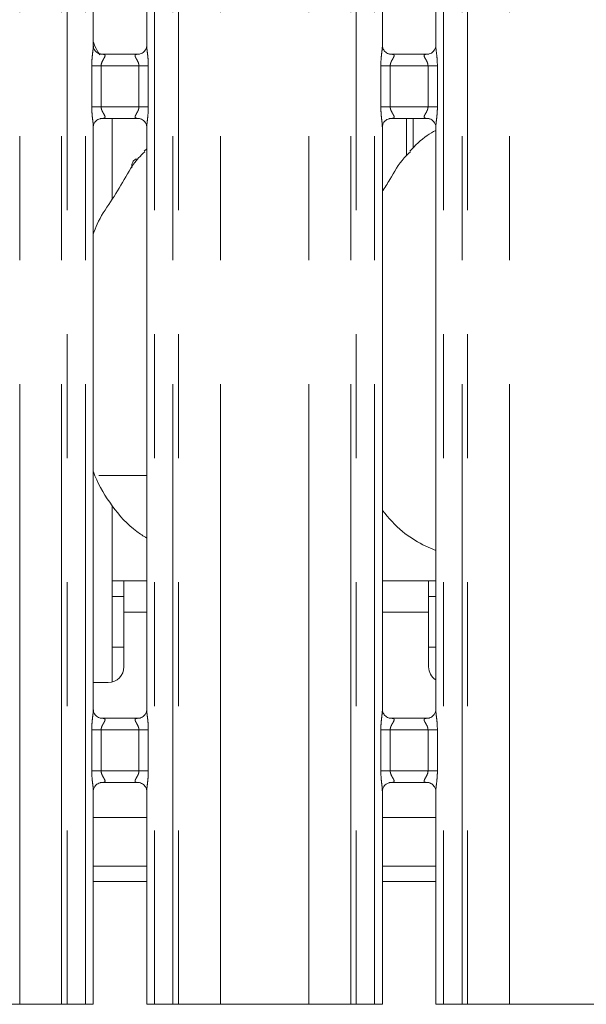
# Model space of a CAD drawing. Units: millimetres. Extents: x 5 to 415, y 5 to 292.
# Drawn here: x 116 to 121, y 96 to 106 of the extents above; entities that cross this region are included whole.
import ezdxf

# ---------------------------------------------------------------- set-up
doc = ezdxf.new("R2010")
doc.units = ezdxf.units.MM
doc.linetypes.add('PHANTOM', pattern=[12.7, 6.35, -1.27, 1.27, -1.27, 1.27, -1.27])

msp = doc.modelspace()

# ---------------------------------------------------------------- linework, layer by layer
at = {"color": 8, "linetype": 'PHANTOM', "lineweight": 0}
for p, q in [((115.54009433, 95.61362067), (115.54009433, 135.43615827)), ((115.96921142, 95.61362067), (115.96921142, 135.49482027)), ((116.0257798, 135.49482027), (116.0257798, 95.61362067)), ((116.21386047, 95.61362067), (116.21386047, 135.49482027)), ((116.92123111, 135.49482027), (116.92123111, 95.61362067)), ((117.10931237, 95.61362067), (117.10931237, 135.49482027)), ((117.16588076, 135.49482027), (117.16588076, 95.61362067)), ((117.59499784, 95.61362067), (117.59499784, 135.43615827)), ((118.50009437, 95.61362067), (118.50009437, 135.43615827)), ((118.92921145, 95.61362067), (118.92921145, 135.49482027)), ((118.98577984, 135.49482027), (118.98577984, 95.61362067)), ((119.17386051, 95.61362067), (119.17386051, 135.49482027)), ((119.88123174, 135.49482027), (119.88123174, 95.61362067)), ((120.06931181, 95.61362067), (120.06931181, 135.49482027)), ((120.1258802, 135.49482027), (120.1258802, 95.61362067)), ((120.55499788, 95.61362067), (120.55499788, 135.43615827)), ((116.27786036, 104.80407515), (116.27786036, 105.22316733)), ((116.27786036, 105.22316733), (116.37386079, 105.22316733)), ((116.37386079, 105.22316733), (116.37386079, 104.80407515)), ((116.76123138, 105.22316733), (116.37386079, 105.22316733)), ((116.76123138, 105.22316733), (116.85723122, 105.22316733)), ((116.76123138, 104.80407515), (116.76123138, 105.22316733)), ((116.85723122, 105.22316733), (116.85723122, 104.80407515)), ((119.2378604, 104.80407515), (119.2378604, 105.22316733)), ((119.2378604, 105.22316733), (119.33386083, 105.22316733)), ((119.33386083, 105.22316733), (119.33386083, 104.80407515)), ((119.72123142, 105.22316733), (119.33386083, 105.22316733)), ((119.72123142, 105.22316733), (119.81723185, 105.22316733)), ((119.72123142, 104.80407515), (119.72123142, 105.22316733)), ((119.81723185, 105.22316733), (119.81723185, 104.80407515)), ((116.27786036, 104.80407515), (116.37386079, 104.80407515)), ((116.37386079, 104.80407515), (116.76123138, 104.80407515)), ((116.76123138, 104.80407515), (116.85723122, 104.80407515)), ((119.2378604, 104.80407515), (119.33386083, 104.80407515)), ((119.33386083, 104.80407515), (119.72123142, 104.80407515)), ((119.72123142, 104.80407515), (119.81723185, 104.80407515)), ((119.50011249, 104.30340567), (119.50011249, 104.68407431)), ((116.84123154, 99.62962189), (116.60754617, 99.62962189)), ((119.72754593, 99.62962189), (119.25386067, 99.62962189)), ((116.27786036, 98.00407449), (116.27786036, 98.42316666)), ((116.27786036, 98.42316666), (116.37386079, 98.42316666)), ((116.37386079, 98.42316666), (116.37386079, 98.00407449)), ((116.76123138, 98.42316666), (116.37386079, 98.42316666)), ((116.76123138, 98.42316666), (116.85723122, 98.42316666)), ((116.76123138, 98.00407449), (116.76123138, 98.42316666)), ((116.85723122, 98.42316666), (116.85723122, 98.00407449)), ((119.2378604, 98.00407449), (119.2378604, 98.42316666)), ((119.2378604, 98.42316666), (119.33386083, 98.42316666)), ((119.33386083, 98.42316666), (119.33386083, 98.00407449)), ((119.72123142, 98.42316666), (119.33386083, 98.42316666)), ((119.72123142, 98.42316666), (119.81723185, 98.42316666)), ((119.72123142, 98.00407449), (119.72123142, 98.42316666)), ((119.81723185, 98.42316666), (119.81723185, 98.00407449)), ((116.27786036, 98.00407449), (116.37386079, 98.00407449)), ((116.37386079, 98.00407449), (116.76123138, 98.00407449)), ((116.76123138, 98.00407449), (116.85723122, 98.00407449)), ((119.2378604, 98.00407449), (119.33386083, 98.00407449)), ((119.33386083, 98.00407449), (119.72123142, 98.00407449)), ((119.72123142, 98.00407449), (119.81723185, 98.00407449)), ((116.29386063, 96.86961928), (116.84123154, 96.86961928)), ((119.25386067, 96.86961928), (119.80123158, 96.86961928))]:
    msp.add_line(p, q, dxfattribs=at)
at = {"color": 7, "linetype": 'Continuous', "lineweight": 15}
for p, q in [((116.29386063, 105.42937079), (116.29386063, 112.48781482)), ((116.84123154, 112.48750249), (116.84123154, 105.42897263)), ((119.25386067, 105.42937079), (119.25386067, 112.48781482)), ((119.80123158, 112.48750249), (119.80123158, 105.42897263)), ((116.76265474, 105.34316817), (116.37239273, 105.34316817)), ((116.76265474, 105.34283438), (116.76802273, 105.34309188)), ((119.72265478, 105.34316817), (119.33239217, 105.34316817)), ((119.72265478, 105.34283438), (119.72802277, 105.34309188)), ((116.37243684, 104.6844081), (116.36706944, 104.68415061)), ((116.37243684, 104.68407431), (116.76269944, 104.68407431)), ((116.48754592, 103.85909596), (116.48754592, 104.68407431)), ((119.33243747, 104.6844081), (119.32706948, 104.68415061)), ((119.33243747, 104.68407431), (119.72270008, 104.68407431)), ((119.57070108, 104.38155452), (119.57070108, 104.68407431)), ((116.29386063, 98.62937012), (116.29386063, 104.59826985)), ((116.84123154, 104.59787169), (116.84123154, 98.62897197)), ((119.25386067, 98.62937012), (119.25386067, 104.59826985)), ((119.80123158, 104.59787169), (119.80123158, 98.62897197)), ((116.84123154, 104.37296906), (116.81366916, 104.34797564)), ((116.84123154, 101.02962056), (116.35187085, 101.02962056)), ((116.48754592, 98.91470233), (116.48754592, 100.71857491)), ((119.66839071, 100.31756202), (119.80123158, 100.26032487)), ((116.60754617, 99.94962016), (116.48754592, 99.94962016)), ((116.84123154, 99.94962016), (116.60754617, 99.94962016)), ((116.60754617, 99.62962189), (116.60754617, 99.94962016)), ((119.72754593, 99.94962016), (119.25386067, 99.94962016)), ((119.72754593, 99.94962016), (119.72754593, 99.62962189)), ((119.80123158, 99.94962016), (119.72754593, 99.94962016)), ((116.48754592, 99.78962222), (116.60754617, 99.78962222)), ((119.72754593, 99.78962222), (119.80123158, 99.78962222)), ((116.60754617, 99.62962189), (116.60754617, 99.06962195)), ((119.72754593, 99.06962195), (119.72754593, 99.62962189)), ((116.48754592, 99.26962176), (116.60754617, 99.26962176)), ((119.72754593, 99.26962176), (119.80123158, 99.26962176)), ((116.29386063, 98.90962163), (116.44754584, 98.90962163)), ((116.76265474, 98.5431675), (116.37239273, 98.5431675)), ((116.76265474, 98.5428361), (116.76802273, 98.54309121)), ((119.72265478, 98.5431675), (119.33239217, 98.5431675)), ((119.72265478, 98.5428361), (119.72802277, 98.54309121)), ((116.29386063, 95.61362067), (116.29386063, 97.79826918)), ((116.37243684, 97.88440743), (116.36706944, 97.88414994)), ((116.37243684, 97.88407365), (116.76269944, 97.88407365)), ((116.84123154, 97.79787102), (116.84123154, 95.61362067)), ((119.25386067, 95.61362067), (119.25386067, 97.79826918)), ((119.33243747, 97.88440743), (119.32706948, 97.88414994)), ((119.33243747, 97.88407365), (119.72270008, 97.88407365)), ((119.80123158, 97.79787102), (119.80123158, 95.61362067)), ((116.84123154, 97.52562323), (116.29386063, 97.52562323)), ((119.80123158, 97.52562323), (119.25386067, 97.52562323)), ((116.84123154, 97.02962199), (116.29386063, 97.02962199)), ((119.80123158, 97.02962199), (119.25386067, 97.02962199)), ((114.6349978, 95.61362067), (115.54009433, 95.61362067)), ((115.54009433, 95.61362067), (115.96921142, 95.61362067)), ((116.0257798, 95.61362067), (115.96921142, 95.61362067)), ((116.21386047, 95.61362067), (116.0257798, 95.61362067)), ((116.29386063, 95.61362067), (116.21386047, 95.61362067)), ((116.92123111, 95.61362067), (116.84123154, 95.61362067)), ((117.10931237, 95.61362067), (116.92123111, 95.61362067)), ((117.16588076, 95.61362067), (117.10931237, 95.61362067)), ((117.16588076, 95.61362067), (117.59499784, 95.61362067)), ((117.59499784, 95.61362067), (118.50009437, 95.61362067)), ((118.50009437, 95.61362067), (118.92921145, 95.61362067)), ((118.98577984, 95.61362067), (118.92921145, 95.61362067)), ((119.17386051, 95.61362067), (118.98577984, 95.61362067)), ((119.25386067, 95.61362067), (119.17386051, 95.61362067)), ((119.88123174, 95.61362067), (119.80123158, 95.61362067)), ((120.06931181, 95.61362067), (119.88123174, 95.61362067)), ((120.1258802, 95.61362067), (120.06931181, 95.61362067)), ((120.1258802, 95.61362067), (120.55499788, 95.61362067)), ((120.55499788, 95.61362067), (121.46009441, 95.61362067))]:
    msp.add_line(p, q, dxfattribs=at)
for centre, start, end in [((116.44754599, 99.06962117), 270, 0), ((119.88754599, 99.06962117), 180, 237.352667098)]:
    msp.add_arc(centre, 0.16, start, end, dxfattribs=at)
for points, knots in [([(116.36165257, 105.33636847), (116.34345005, 105.36481308), (116.31709095, 105.40600376), (116.29935031, 105.45144616), (116.29386063, 105.4655079)], [0, 0, 0, 0, 0.6905591406, 1, 1, 1, 1]), ([(116.37323256, 105.34317055), (116.37337136, 105.34316954), (116.37384422, 105.34316608), (116.36830881, 105.34355026), (116.35478607, 105.34687676), (116.33047359, 105.35865456), (116.30656914, 105.3837347), (116.29524841, 105.4121196), (116.29379176, 105.42792777), (116.2938765, 105.43005371), (116.29388388, 105.43023864)], [0, 0, 0, 0, 0.0337282155, 0.1149004719, 0.2230302185, 0.3821924909, 0.6511228997, 0.8674716545, 0.988472042, 1, 1, 1, 1]), ([(116.84109743, 105.42973319), (116.84111345, 105.42857483), (116.84117104, 105.42441131), (116.83806029, 105.40620617), (116.82468727, 105.37848557), (116.79963041, 105.35503554), (116.77497324, 105.34506524), (116.76283264, 105.34318039), (116.76180819, 105.34317525), (116.7613482, 105.34317294)], [0, 0, 0, 0, 0.0511183348, 0.1837353487, 0.384252507, 0.6497051253, 0.8274070559, 0.9225038093, 1, 1, 1, 1]), ([(119.3332326, 105.34317055), (119.33337141, 105.34316954), (119.33384432, 105.34316608), (119.32830803, 105.34355027), (119.31478569, 105.34687661), (119.29047428, 105.35865514), (119.26656878, 105.38373422), (119.255247, 105.4121197), (119.25379381, 105.42792776), (119.25387615, 105.43005371), (119.25388332, 105.43023864)], [0, 0, 0, 0, 0.0337282421, 0.1149016891, 0.223031521, 0.3821890735, 0.6511236835, 0.8674715777, 0.9884720605, 1, 1, 1, 1]), ([(119.80109806, 105.42973319), (119.80111362, 105.42857483), (119.80116951, 105.42441134), (119.79806119, 105.40620611), (119.78468693, 105.37848558), (119.75963052, 105.35503553), (119.73497327, 105.34506524), (119.72283268, 105.34318039), (119.72180823, 105.34317525), (119.72134824, 105.34317294)], [0, 0, 0, 0, 0.0511184081, 0.1837350256, 0.3842522633, 0.6497049867, 0.8274069876, 0.9225037786, 1, 1, 1, 1]), ([(116.29399414, 104.5975093), (116.29397835, 104.59866766), (116.29392158, 104.60283117), (116.29703162, 104.62103633), (116.31040502, 104.64875676), (116.33546131, 104.67220704), (116.36011811, 104.68217729), (116.37225961, 104.68406209), (116.37328401, 104.68406723), (116.37374397, 104.68406955)], [0, 0, 0, 0, 0.0511183785, 0.1837354373, 0.3842526635, 0.6497032772, 0.827405268, 0.9225037831, 1, 1, 1, 1]), ([(116.76185961, 104.68407193), (116.76172081, 104.68407295), (116.76124796, 104.68407641), (116.76678335, 104.68369221), (116.78030606, 104.6803658), (116.80461804, 104.66858764), (116.82852227, 104.64350795), (116.83984581, 104.6151229), (116.84129779, 104.59931472), (116.84121546, 104.59718877), (116.84120829, 104.59700385)], [0, 0, 0, 0, 0.0337282393, 0.114900553, 0.223030376, 0.3821903381, 0.6511229313, 0.8674718388, 0.9884720615, 1, 1, 1, 1]), ([(119.25399418, 104.5975093), (119.25397863, 104.59866766), (119.25392273, 104.60283115), (119.25703106, 104.62103637), (119.27040531, 104.6487569), (119.29546172, 104.67220695), (119.32011898, 104.68217725), (119.33225957, 104.6840621), (119.33328402, 104.68406724), (119.33374401, 104.68406955)], [0, 0, 0, 0, 0.0511184081, 0.1837350256, 0.3842522633, 0.6497049867, 0.8274069876, 0.9225037786, 1, 1, 1, 1]), ([(119.72185965, 104.68407193), (119.72172083, 104.68407294), (119.72124792, 104.6840764), (119.72678432, 104.68369228), (119.74030518, 104.68036558), (119.76461827, 104.66858797), (119.78852282, 104.64350766), (119.79984232, 104.61512297), (119.80130245, 104.59931471), (119.80121532, 104.59718877), (119.80120774, 104.59700385)], [0, 0, 0, 0, 0.0337282824, 0.1149018264, 0.2230276176, 0.3821902057, 0.651121148, 0.867471363, 0.9884719905, 1, 1, 1, 1]), ([(119.80123158, 104.56270495), (119.77094731, 104.54591645), (119.668757, 104.48926585), (119.58946347, 104.40633194), (119.53366871, 104.34797564)], [0, 0, 0, 0, 0.2963516696, 1, 1, 1, 1]), ([(116.29386063, 103.50019017), (116.30589313, 103.53450919), (116.34738666, 103.65285677), (116.47358195, 103.82946472), (116.61039993, 104.05658716), (116.71199925, 104.24155084), (116.79855997, 104.32276278), (116.82035859, 104.34321442)], [0, 0, 0, 0, 0.1089782654, 0.3758066041, 0.6443738021, 0.9104424961, 1, 1, 1, 1]), ([(116.74285527, 104.26860133), (116.74068578, 104.26887926), (116.73215975, 104.26997152), (116.71796981, 104.262574), (116.70275774, 104.24716055), (116.69235434, 104.2246788), (116.68728357, 104.20058885), (116.6885525, 104.18503516), (116.68909009, 104.17844573)], [0, 0, 0, 0, 0.0671418697, 0.2638665687, 0.4607271133, 0.6578907201, 0.8550630398, 1, 1, 1, 1]), ([(119.25386067, 103.93487015), (119.27942291, 103.97598531), (119.35165181, 104.09216064), (119.43188855, 104.24162321), (119.51853789, 104.32277742), (119.54035874, 104.34321442)], [0, 0, 0, 0, 0.2906894996, 0.8213748199, 1, 1, 1, 1]), ([(116.84123154, 100.3877143), (116.80685171, 100.4090755), (116.6690842, 100.49467451), (116.48079468, 100.70888397), (116.34968877, 100.92843012), (116.29954673, 101.051546), (116.29386063, 101.06550732)], [0, 0, 0, 0, 0.1370447693, 0.5491683473, 0.948875761, 1, 1, 1, 1]), ([(119.66740008, 100.31807938), (119.59549928, 100.36017072), (119.43720501, 100.45283754), (119.31859523, 100.5931705), (119.25386067, 100.66976109)], [0, 0, 0, 0, 0.4542223436, 1, 1, 1, 1]), ([(116.37323256, 98.54317227), (116.37337136, 98.54317026), (116.37384421, 98.5431634), (116.36830897, 98.54355465), (116.35478583, 98.54687387), (116.33047366, 98.55865515), (116.30656912, 98.58373371), (116.29524841, 98.61211897), (116.29379176, 98.6279271), (116.2938765, 98.63005304), (116.29388388, 98.63023797)], [0, 0, 0, 0, 0.0337282427, 0.1149011829, 0.2230289192, 0.3821914577, 0.6511223163, 0.8674714329, 0.9884720227, 1, 1, 1, 1]), ([(116.84109743, 98.62973252), (116.84111345, 98.62857416), (116.84117104, 98.62441065), (116.83806029, 98.6062055), (116.82468727, 98.5784849), (116.79963041, 98.55503487), (116.77497324, 98.54506457), (116.76283264, 98.54317972), (116.76180819, 98.54317458), (116.7613482, 98.54317227)], [0, 0, 0, 0, 0.0511183348, 0.1837353487, 0.384252507, 0.6497051253, 0.8274070559, 0.9225038093, 1, 1, 1, 1]), ([(119.3332326, 98.54317227), (119.33337141, 98.54317026), (119.33384431, 98.5431634), (119.32830819, 98.54355466), (119.31478545, 98.54687372), (119.29047435, 98.55865573), (119.26656876, 98.58373323), (119.255247, 98.61211908), (119.25379381, 98.62792709), (119.25387615, 98.63005304), (119.25388332, 98.63023797)], [0, 0, 0, 0, 0.0337282693, 0.1149024001, 0.2230302216, 0.3821880403, 0.6511231, 0.8674713561, 0.9884720412, 1, 1, 1, 1]), ([(119.80109806, 98.62973252), (119.80111362, 98.62857416), (119.80116951, 98.62441067), (119.79806119, 98.60620544), (119.78468693, 98.57848491), (119.75963052, 98.55503487), (119.73497327, 98.54506457), (119.72283268, 98.54317972), (119.72180823, 98.54317458), (119.72134824, 98.54317227)], [0, 0, 0, 0, 0.0511184081, 0.1837350256, 0.3842522633, 0.6497049867, 0.8274069876, 0.9225037786, 1, 1, 1, 1]), ([(116.29399414, 97.79750863), (116.29397833, 97.79866789), (116.2939215, 97.80283409), (116.29703223, 97.82103463), (116.31040384, 97.84875924), (116.3354619, 97.87220679), (116.36011821, 97.88217502), (116.37225957, 97.88406438), (116.373284, 97.88406913), (116.37374397, 97.88407126)], [0, 0, 0, 0, 0.0511240069, 0.1837317561, 0.384259155, 0.6497019385, 0.8274039301, 0.9225037827, 1, 1, 1, 1]), ([(116.76185961, 97.88407126), (116.76172081, 97.88407229), (116.76124796, 97.88407579), (116.76678323, 97.88369096), (116.7803063, 97.88036875), (116.80461793, 97.86858896), (116.8285229, 97.84350745), (116.83984559, 97.81512838), (116.84129781, 97.79930678), (116.84121546, 97.79718967), (116.84120829, 97.79700557)], [0, 0, 0, 0, 0.033728097, 0.1149000681, 0.2230272435, 0.3821865338, 0.651117992, 0.8674761956, 0.9884759076, 1, 1, 1, 1]), ([(119.25399418, 97.79750863), (119.25397861, 97.79866789), (119.25392265, 97.80283407), (119.25703167, 97.82103468), (119.27040414, 97.84875938), (119.29546231, 97.8722067), (119.32011909, 97.88217498), (119.33225952, 97.88406438), (119.333284, 97.88406913), (119.33374401, 97.88407126)], [0, 0, 0, 0, 0.0511240365, 0.1837313444, 0.3842587548, 0.6497036479, 0.8274056497, 0.9225037782, 1, 1, 1, 1]), ([(119.72185965, 97.88407126), (119.72172083, 97.88407229), (119.72124792, 97.88407578), (119.72678419, 97.88369103), (119.74030542, 97.88036854), (119.76461816, 97.86858928), (119.78852345, 97.84350715), (119.7998421, 97.81512845), (119.80130246, 97.79930678), (119.80121532, 97.79718967), (119.80120774, 97.79700557)], [0, 0, 0, 0, 0.03372814, 0.1149013415, 0.2230244851, 0.3821864015, 0.6511162087, 0.8674757198, 0.9884758365, 1, 1, 1, 1])]:
    msp.add_open_spline(points, degree=3, knots=knots, dxfattribs=at)
at = {"color": 8, "linetype": 'PHANTOM', "lineweight": 0}
for points, knots in [([(116.27786036, 105.22316733), (116.27790216, 105.22924972), (116.27810079, 105.25815063), (116.28168019, 105.30833017), (116.28825146, 105.36782383), (116.2940609, 105.40909272), (116.29345135, 105.42625958), (116.29334088, 105.42937079)], [0, 0, 0, 0, 0.0848144916, 0.4030018939, 0.6989633539, 0.9454420115, 1, 1, 1, 1]), ([(116.8418705, 105.42897263), (116.84176941, 105.42483422), (116.84125105, 105.40361437), (116.84821162, 105.35683615), (116.85525152, 105.29228717), (116.85655014, 105.24694654), (116.85723122, 105.22316733)], [0, 0, 0, 0, 0.0718714664, 0.3685232232, 0.6688176137, 1, 1, 1, 1]), ([(119.2378604, 105.22316733), (119.23790196, 105.22924973), (119.23809944, 105.25815067), (119.24168191, 105.30833002), (119.24825078, 105.36782392), (119.25405953, 105.4090927), (119.25345117, 105.42625958), (119.25334092, 105.42937079)], [0, 0, 0, 0, 0.0848144885, 0.4030023324, 0.6989633037, 0.945442044, 1, 1, 1, 1]), ([(119.80187054, 105.42897263), (119.80176968, 105.42483422), (119.80125253, 105.4036144), (119.80821009, 105.35683603), (119.81525187, 105.29228721), (119.81655068, 105.24694655), (119.81723185, 105.22316733)], [0, 0, 0, 0, 0.07187145274, 0.3685227305, 0.66881744555, 1, 1, 1, 1]), ([(116.36706944, 105.34309188), (116.37760616, 105.34310185), (116.3939787, 105.34311736), (116.40709742, 105.3388526), (116.41321012, 105.33336396), (116.41433829, 105.32761145), (116.41224175, 105.31677705), (116.40735864, 105.30724151), (116.39704049, 105.28915368), (116.38552495, 105.27028998), (116.37670329, 105.2470203), (116.37415661, 105.23204601), (116.37396244, 105.22621812), (116.37386079, 105.22316733)], [0, 0, 0, 0, 0.17311840871, 0.26900092782, 0.31540278276, 0.41197602735, 0.43918244529, 0.58653914236, 0.61018261998, 0.79048848591, 0.91989346706, 0.95806577744, 1, 1, 1, 1]), ([(116.76123138, 105.22316733), (116.76042999, 105.23171348), (116.75927348, 105.24404679), (116.75075072, 105.26701291), (116.73775174, 105.29005535), (116.72632173, 105.30924857), (116.72144237, 105.32223223), (116.72069968, 105.32899081), (116.72389362, 105.33613424), (116.73022652, 105.33978878), (116.74325855, 105.34281251), (116.75428195, 105.34282494), (116.76265474, 105.34283438)], [0, 0, 0, 0, 0.1209321388, 0.1745223287, 0.3568066005, 0.5240835693, 0.5645183666, 0.6611618416, 0.7036352782, 0.8128139964, 0.8578233582, 1, 1, 1, 1]), ([(119.32706948, 105.34309188), (119.33760654, 105.34310189), (119.35397945, 105.34311744), (119.36709748, 105.33885256), (119.37321006, 105.33336397), (119.37433902, 105.32761141), (119.37224009, 105.31677714), (119.36735771, 105.30724188), (119.35704229, 105.28915305), (119.34552418, 105.27029033), (119.33670203, 105.24702044), (119.33415683, 105.23204595), (119.33396254, 105.22621811), (119.33386083, 105.22316733)], [0, 0, 0, 0, 0.1731203834, 0.2690013004, 0.315403113, 0.4119762694, 0.4391829468, 0.5865387109, 0.6101810636, 0.7904891136, 0.9198939766, 0.9580658157, 1, 1, 1, 1]), ([(119.72123142, 105.22316733), (119.72043021, 105.23171353), (119.71927394, 105.24404699), (119.71074945, 105.26701253), (119.69775319, 105.29005581), (119.68631938, 105.3092482), (119.68144401, 105.32223242), (119.68069951, 105.32899078), (119.68389374, 105.33613426), (119.69022678, 105.33978871), (119.70325778, 105.3428126), (119.71428157, 105.34282498), (119.72265478, 105.34283438)], [0, 0, 0, 0, 0.12093212892, 0.1745232265, 0.35680629776, 0.52408430358, 0.56451783745, 0.66116142471, 0.70363485782, 0.81281356705, 0.85782116062, 1, 1, 1, 1]), ([(116.29322167, 104.59826985), (116.29332254, 104.60240827), (116.29383973, 104.62362752), (116.28688096, 104.67040533), (116.27983983, 104.73495457), (116.27854135, 104.78029596), (116.27786036, 104.80407515)], [0, 0, 0, 0, 0.0718714043, 0.3685124266, 0.6688177859, 1, 1, 1, 1]), ([(116.37386079, 104.80407515), (116.37466217, 104.79552901), (116.37581868, 104.7831957), (116.38434148, 104.76022958), (116.39733999, 104.73718708), (116.4087714, 104.71799406), (116.41364861, 104.70501016), (116.41439314, 104.69825163), (116.4111973, 104.69110833), (116.40486575, 104.68745368), (116.39183344, 104.68442997), (116.38080983, 104.68441754), (116.37243684, 104.6844081)], [0, 0, 0, 0, 0.1209320177, 0.1745221539, 0.3568062431, 0.5240830443, 0.5645171709, 0.6611606693, 0.703634582, 0.8128119747, 0.8578212914, 1, 1, 1, 1]), ([(116.76802273, 104.68415061), (116.75748579, 104.68414062), (116.74111297, 104.6841251), (116.72799411, 104.68838989), (116.72188157, 104.69387852), (116.72075261, 104.69963107), (116.72285149, 104.71046538), (116.7277345, 104.72000056), (116.73804986, 104.73808938), (116.74956775, 104.75695223), (116.75838884, 104.7802222), (116.76093556, 104.79519647), (116.76112973, 104.80102436), (116.76123138, 104.80407515)], [0, 0, 0, 0, 0.1731201107, 0.2690023913, 0.3154041308, 0.4119771351, 0.4391837696, 0.5865401001, 0.6101824155, 0.7904890072, 0.9198936664, 0.9580658818, 1, 1, 1, 1]), ([(116.85723122, 104.80407515), (116.85718965, 104.79799276), (116.85699212, 104.76909183), (116.85341065, 104.71891239), (116.846841, 104.65941861), (116.84103126, 104.61814976), (116.84164082, 104.60098291), (116.84175129, 104.59787169)], [0, 0, 0, 0, 0.0848144735, 0.4030020935, 0.6989633063, 0.9454420029, 1, 1, 1, 1]), ([(119.25322171, 104.59826985), (119.25332259, 104.60240827), (119.25383983, 104.62362754), (119.24687969, 104.6704052), (119.23984113, 104.73495468), (119.23854182, 104.78029598), (119.2378604, 104.80407515)], [0, 0, 0, 0, 0.071871417, 0.3685127543, 0.6688176101, 1, 1, 1, 1]), ([(119.33386083, 104.80407515), (119.33466205, 104.79552895), (119.33581834, 104.7831955), (119.34434271, 104.76022994), (119.35734026, 104.73718705), (119.36876995, 104.71799387), (119.37364916, 104.70501025), (119.37439261, 104.69825168), (119.37119858, 104.69110824), (119.36486546, 104.68745378), (119.35183448, 104.68442989), (119.34081068, 104.6844175), (119.33243747, 104.6844081)], [0, 0, 0, 0, 0.1209322307, 0.1745233733, 0.3568065979, 0.5240826431, 0.5645174711, 0.6611611397, 0.7036346085, 0.8128134096, 0.857821041, 1, 1, 1, 1]), ([(119.72802277, 104.68415061), (119.71748568, 104.6841406), (119.70111273, 104.68412505), (119.68799486, 104.68838992), (119.68188194, 104.69387853), (119.68075468, 104.69963097), (119.68284861, 104.71046558), (119.68773467, 104.72000051), (119.69804975, 104.73808932), (119.70956754, 104.75695229), (119.71838754, 104.78022234), (119.72093578, 104.79519641), (119.72112984, 104.80102435), (119.72123142, 104.80407515)], [0, 0, 0, 0, 0.1731204608, 0.2690014206, 0.3154032539, 0.4119764535, 0.4391825748, 0.5865400017, 0.610182365, 0.7904881469, 0.9198930677, 0.958065797, 1, 1, 1, 1]), ([(119.81723185, 104.80407515), (119.81719029, 104.79799276), (119.81699279, 104.76909181), (119.81341058, 104.71891237), (119.80684072, 104.65941866), (119.80102988, 104.61814975), (119.80164064, 104.60098291), (119.80175133, 104.59787169)], [0, 0, 0, 0, 0.08481443, 0.4030020546, 0.6989634097, 0.94544198, 1, 1, 1, 1]), ([(116.27786036, 98.42316666), (116.27790216, 98.42924906), (116.27810078, 98.45814996), (116.28168038, 98.5083304), (116.28825123, 98.56782425), (116.29406091, 98.60909504), (116.29345134, 98.62625972), (116.29334088, 98.62937012)], [0, 0, 0, 0, 0.084814337, 0.4030011593, 0.6989728227, 0.9454510311, 1, 1, 1, 1]), ([(116.8418705, 98.62897197), (116.84176941, 98.62483355), (116.84125104, 98.60361428), (116.84821197, 98.55683657), (116.85525137, 98.4922872), (116.8565501, 98.44694584), (116.85723122, 98.42316666)], [0, 0, 0, 0, 0.0718714284, 0.3685127105, 0.6688177888, 1, 1, 1, 1]), ([(119.2378604, 98.42316666), (119.23790196, 98.42924906), (119.23809943, 98.45815), (119.24168209, 98.50833025), (119.24825055, 98.56782434), (119.25405955, 98.60909502), (119.25345116, 98.62625972), (119.25334092, 98.62937012)], [0, 0, 0, 0, 0.08481433388, 0.40300159782, 0.69897277257, 0.94545106354, 1, 1, 1, 1]), ([(119.80187054, 98.62897197), (119.80176968, 98.62483355), (119.80125252, 98.60361432), (119.80821044, 98.55683645), (119.81525171, 98.49228724), (119.81655063, 98.44694585), (119.81723185, 98.42316666)], [0, 0, 0, 0, 0.0718714147, 0.3685122178, 0.6688176207, 1, 1, 1, 1]), ([(116.36706944, 98.54309121), (116.37760616, 98.54310119), (116.3939787, 98.54311669), (116.40709742, 98.53885193), (116.41321012, 98.53336329), (116.41433829, 98.52761078), (116.41224175, 98.51677638), (116.40735864, 98.50724084), (116.39704049, 98.48915301), (116.38552495, 98.47028931), (116.37670329, 98.44701963), (116.37415661, 98.43204534), (116.37396244, 98.42621745), (116.37386079, 98.42316666)], [0, 0, 0, 0, 0.17311840871, 0.26900092782, 0.31540278276, 0.41197602735, 0.43918244529, 0.58653914236, 0.61018261998, 0.79048848591, 0.91989346706, 0.95806577744, 1, 1, 1, 1]), ([(116.76123138, 98.42316666), (116.76043001, 98.43171284), (116.75927352, 98.44404619), (116.75075038, 98.46701263), (116.73775305, 98.49005828), (116.72632093, 98.50924576), (116.72144279, 98.52223513), (116.72069986, 98.52898843), (116.72389339, 98.53613792), (116.73022653, 98.53979023), (116.74325855, 98.54281438), (116.75428194, 98.54282673), (116.76265474, 98.5428361)], [0, 0, 0, 0, 0.1209312958, 0.1745211121, 0.3568133538, 0.5240813451, 0.5645226904, 0.6611595973, 0.7036373441, 0.8128153012, 0.8578243492, 1, 1, 1, 1]), ([(119.32706948, 98.54309121), (119.33760654, 98.54310122), (119.35397945, 98.54311677), (119.36709748, 98.53885189), (119.37321006, 98.5333633), (119.37433902, 98.52761074), (119.37224009, 98.51677648), (119.36735771, 98.50724121), (119.35704229, 98.48915238), (119.34552418, 98.47028966), (119.33670203, 98.44701977), (119.33415683, 98.43204528), (119.33396254, 98.42621744), (119.33386083, 98.42316666)], [0, 0, 0, 0, 0.1731203834, 0.2690013004, 0.315403113, 0.4119762694, 0.4391829468, 0.5865387109, 0.6101810636, 0.7904891136, 0.9198939766, 0.9580658157, 1, 1, 1, 1]), ([(119.72123142, 98.42316666), (119.72043022, 98.43171289), (119.71927398, 98.44404639), (119.71074911, 98.46701225), (119.69775451, 98.49005874), (119.68631858, 98.5092454), (119.68144443, 98.52223533), (119.68069968, 98.5289884), (119.68389351, 98.53613793), (119.69022679, 98.53979016), (119.70325777, 98.54281448), (119.71428157, 98.54282677), (119.72265478, 98.5428361)], [0, 0, 0, 0, 0.12093128589, 0.17452200987, 0.35681305099, 0.52408207933, 0.56452216135, 0.66115918052, 0.70363692383, 0.81281487195, 0.85782215177, 1, 1, 1, 1]), ([(116.29322167, 97.79826918), (116.29332253, 97.8024076), (116.29383972, 97.82362743), (116.28688131, 97.87040575), (116.27983967, 97.9349546), (116.2785413, 97.98029527), (116.27786036, 98.00407449)], [0, 0, 0, 0, 0.0718714423, 0.3685229393, 0.6688176108, 1, 1, 1, 1]), ([(116.37386079, 98.00407449), (116.37466192, 97.9955282), (116.37581799, 97.98319542), (116.3843429, 97.96023061), (116.39733911, 97.93718643), (116.40877144, 97.91799342), (116.4136486, 97.90500949), (116.41439314, 97.89825096), (116.4111973, 97.89110767), (116.40486575, 97.88745301), (116.39183344, 97.8844293), (116.38080983, 97.88441687), (116.37243684, 97.88440743)], [0, 0, 0, 0, 0.1209321501, 0.1745120093, 0.3568055387, 0.5240825231, 0.564516694, 0.6611602982, 0.7036342575, 0.8128117697, 0.8578211357, 1, 1, 1, 1]), ([(116.76802273, 97.88414994), (116.75748589, 97.88414209), (116.74111338, 97.8841299), (116.72799372, 97.88838713), (116.72188193, 97.89388246), (116.7207528, 97.89962847), (116.7228511, 97.91047018), (116.72773472, 97.92000001), (116.73805014, 97.93808934), (116.74956652, 97.95695325), (116.75838906, 97.98022219), (116.76093555, 97.99519581), (116.76112973, 98.0010237), (116.76123138, 98.00407449)], [0, 0, 0, 0, 0.173121514, 0.2690022242, 0.3154077027, 0.4119762933, 0.439189087, 0.5865392109, 0.6101816593, 0.790497849, 0.9198932159, 0.958065646, 1, 1, 1, 1]), ([(116.85723122, 98.00407449), (116.85718965, 97.99799209), (116.85699212, 97.96909116), (116.85341065, 97.91891172), (116.846841, 97.85941795), (116.84103126, 97.8181491), (116.84164082, 97.80098224), (116.84175129, 97.79787102)], [0, 0, 0, 0, 0.0848144735, 0.4030020935, 0.6989633063, 0.9454420029, 1, 1, 1, 1]), ([(119.25322171, 97.79826918), (119.25332258, 97.8024076), (119.25383982, 97.82362745), (119.24688005, 97.87040563), (119.23984097, 97.9349547), (119.23854177, 97.98029529), (119.2378604, 98.00407449)], [0, 0, 0, 0, 0.071871455, 0.368523267, 0.668817435, 1, 1, 1, 1]), ([(119.33386083, 98.00407449), (119.3346618, 97.99552815), (119.33581765, 97.98319522), (119.34434413, 97.96023097), (119.35733937, 97.93718639), (119.36876998, 97.91799322), (119.37364915, 97.90500957), (119.37439261, 97.89825101), (119.37119858, 97.89110757), (119.36486546, 97.88745311), (119.35183448, 97.88442922), (119.34081068, 97.88441684), (119.33243747, 97.88440743)], [0, 0, 0, 0, 0.12093236306, 0.17451322883, 0.35680589368, 0.524082122, 0.56451699431, 0.66116076868, 0.70363428402, 0.81281320463, 0.85782088535, 1, 1, 1, 1]), ([(119.72802277, 97.88414994), (119.71748579, 97.88414207), (119.70111315, 97.88412985), (119.68799447, 97.88838716), (119.6818823, 97.89388248), (119.68075487, 97.89962836), (119.68284822, 97.91047038), (119.68773488, 97.91999996), (119.69805002, 97.93808928), (119.70956631, 97.95695332), (119.71838776, 97.98022234), (119.72093577, 97.99519575), (119.72112983, 98.00102369), (119.72123142, 98.00407449)], [0, 0, 0, 0, 0.173121864, 0.2690012535, 0.3154068258, 0.4119756116, 0.4391878922, 0.5865391126, 0.6101816088, 0.7904969888, 0.9198926173, 0.9580655612, 1, 1, 1, 1]), ([(119.81723185, 98.00407449), (119.81719029, 97.99799209), (119.81699279, 97.96909115), (119.81341058, 97.9189117), (119.80684072, 97.85941799), (119.80102988, 97.81814908), (119.80164064, 97.80098224), (119.80175133, 97.79787102)], [0, 0, 0, 0, 0.08481443, 0.4030020546, 0.6989634097, 0.94544198, 1, 1, 1, 1])]:
    msp.add_open_spline(points, degree=3, knots=knots, dxfattribs=at)

doc.saveas('drawing.dxf')
